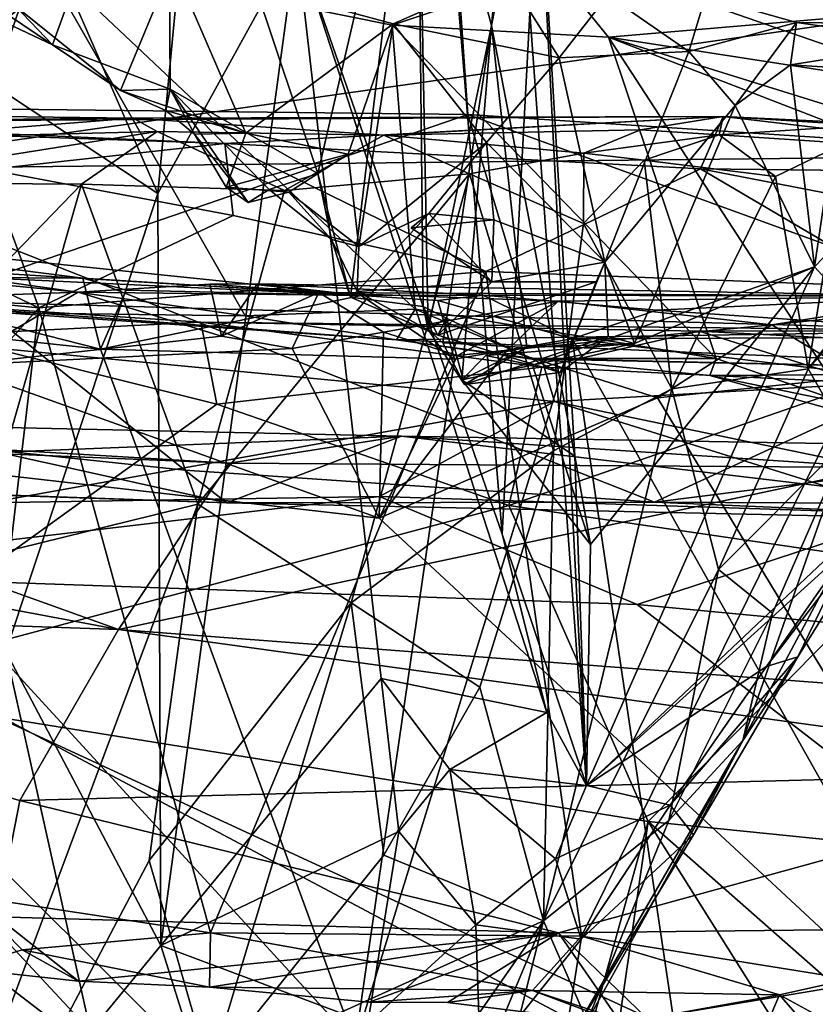
# Model space of a CAD drawing. Units: metres. Extents: x 25.1 to 31.11, y -0.31 to 2.85.
# Drawn here: x 27.48 to 27.71, y 2.41 to 2.7 of the extents above; entities that cross this region are included whole.
import ezdxf

# ---------------------------------------------------------------- set-up
doc = ezdxf.new("R2010")
doc.units = ezdxf.units.M

msp = doc.modelspace()

# ---------------------------------------------------------------- linework, layer by layer
at = {"layer": '1'}
for points in [[(27.46262, 2.68897, 0.71694), (27.44562, 2.81784, 0.72757), (27.51763, 2.65274, 0.76688)], [(27.44562, 2.81784, 0.72757), (27.53002, 2.78321, 0.79976), (27.51763, 2.65274, 0.76688)], [(27.40157, 2.75422, 1.46193), (27.4861, 2.69719, 1.42142), (27.52071, 2.79249, 1.349)], [(27.4861, 2.69719, 1.42142), (27.52134, 2.68395, 1.39179), (27.52071, 2.79249, 1.349)], [(27.52071, 2.79249, 1.349), (27.52134, 2.68395, 1.39179), (27.56553, 2.65872, 1.33989)], [(27.52071, 2.79249, 1.349), (27.56553, 2.65872, 1.33989), (27.59517, 2.78675, 1.22241)], [(27.59517, 2.78675, 1.22241), (27.61742, 2.703, 1.20907), (27.62581, 2.79136, 1.10943)], [(27.62581, 2.79136, 1.10943), (27.61742, 2.703, 1.20907), (27.63072, 2.77077, 1.09262)], [(27.59517, 2.78675, 1.22241), (27.56553, 2.65872, 1.33989), (27.57528, 2.62168, 1.3409)], [(27.59517, 2.78675, 1.22241), (27.57528, 2.62168, 1.3409), (27.59696, 2.61889, 1.31864)], [(27.59517, 2.78675, 1.22241), (27.59696, 2.61889, 1.31864), (27.59847, 2.61203, 1.29684)], [(27.59847, 2.61203, 1.29684), (27.61742, 2.703, 1.20907), (27.59517, 2.78675, 1.22241)], [(27.51763, 2.65274, 0.76688), (27.53002, 2.78321, 0.79976), (27.55911, 2.72812, 0.832)], [(27.63072, 2.77077, 1.09262), (27.61742, 2.703, 1.20907), (27.6424, 2.57407, 1.11899)], [(27.62886, 2.7068, 1.00692), (27.63072, 2.77077, 1.09262), (27.64584, 2.47561, 1.0131)], [(27.63072, 2.77077, 1.09262), (27.6424, 2.57407, 1.11899), (27.64584, 2.47561, 1.0131)], [(27.40157, 2.75422, 1.46193), (27.45572, 2.71167, 1.44645), (27.4861, 2.69719, 1.42142)], [(27.35738, 2.73145, -0.78827), (27.41363, 2.65995, -0.69014), (27.51731, 2.73973, -0.81239)], [(27.51731, 2.73973, -0.81239), (27.41363, 2.65995, -0.69014), (27.82422, 2.71836, -0.78453)], [(27.30203, 2.67996, -1.40366), (27.22851, 2.7322, -1.30558), (27.60629, 2.73569, -1.29653)], [(27.61031, 2.67639, -1.40942), (27.30203, 2.67996, -1.40366), (27.60629, 2.73569, -1.29653)], [(27.61031, 2.67639, -1.40942), (27.60629, 2.73569, -1.29653), (27.81645, 2.66284, -1.42414)], [(27.81645, 2.66284, -1.42414), (27.60629, 2.73569, -1.29653), (27.99955, 2.66859, -1.41277)], [(27.99955, 2.66859, -1.41277), (27.60629, 2.73569, -1.29653), (28.0317, 2.72265, -1.30969)], [(27.43351, 2.73245, 1.82406), (27.44918, 2.62946, 1.85783), (27.48189, 2.72454, 1.81165)], [(27.55911, 2.72812, 0.832), (27.60561, 2.73313, 0.93289), (27.62065, 2.55082, 0.94322)], [(27.60561, 2.73313, 0.93289), (27.62886, 2.7068, 1.00692), (27.62065, 2.55082, 0.94322)], [(27.51854, 2.42768, 0.75451), (27.51763, 2.65274, 0.76688), (27.55911, 2.72812, 0.832)], [(27.51854, 2.42768, 0.75451), (27.55911, 2.72812, 0.832), (27.58444, 2.50758, 0.85589)], [(27.58444, 2.50758, 0.85589), (27.55911, 2.72812, 0.832), (27.63395, 2.49742, 0.9603)], [(27.63395, 2.49742, 0.9603), (27.55911, 2.72812, 0.832), (27.62065, 2.55082, 0.94322)], [(27.48189, 2.72454, 1.81165), (27.44918, 2.62946, 1.85783), (27.54375, 2.61611, 1.83693)], [(27.48189, 2.72454, 1.81165), (27.54375, 2.61611, 1.83693), (27.5946, 2.61811, 1.81382)], [(27.48189, 2.72454, 1.81165), (27.5946, 2.61811, 1.81382), (27.58775, 2.70304, 1.78184)], [(27.48189, 2.72454, 1.81165), (27.58775, 2.70304, 1.78184), (27.63642, 2.7193, 1.73968)], [(27.47506, 2.70878, 1.44502), (27.52208, 2.72129, 1.45875), (27.50651, 2.68351, 1.41751)], [(27.50651, 2.68351, 1.41751), (27.52208, 2.72129, 1.45875), (27.54396, 2.67074, 1.40251)], [(27.54396, 2.67074, 1.40251), (27.52208, 2.72129, 1.45875), (27.58799, 2.70347, 1.41178)], [(27.58799, 2.70347, 1.41178), (27.52208, 2.72129, 1.45875), (27.62195, 2.71842, 1.41774)], [(27.62195, 2.71842, 1.41774), (27.69055, 2.72118, 1.67581), (27.86015, 2.7019, 1.32951)], [(27.86015, 2.7019, 1.32951), (27.69055, 2.72118, 1.67581), (27.82304, 2.70705, 1.61073)], [(27.82422, 2.71836, -0.78453), (27.41363, 2.65995, -0.69014), (27.89402, 2.66532, -0.70997)], [(27.63642, 2.7193, 1.73968), (27.58775, 2.70304, 1.78184), (27.6524, 2.69946, 1.75387)], [(27.58799, 2.70347, 1.41178), (27.62195, 2.71842, 1.41774), (27.63763, 2.69332, 1.37023)], [(27.63763, 2.69332, 1.37023), (27.62195, 2.71842, 1.41774), (27.65223, 2.7121, 1.37951)], [(27.65223, 2.7121, 1.37951), (27.62195, 2.71842, 1.41774), (27.86015, 2.7019, 1.32951)], [(27.63642, 2.7193, 1.73968), (27.6524, 2.69946, 1.75387), (27.73413, 2.70645, 1.70007)], [(27.45572, 2.71167, 1.44645), (27.47506, 2.70878, 1.44502), (27.4861, 2.69719, 1.42142)], [(27.63763, 2.69332, 1.37023), (27.65223, 2.7121, 1.37951), (27.67648, 2.69524, 1.33309)], [(27.67648, 2.69524, 1.33309), (27.65223, 2.7121, 1.37951), (27.6814, 2.71167, 1.36287)], [(27.65223, 2.7121, 1.37951), (27.86015, 2.7019, 1.32951), (27.6814, 2.71167, 1.36287)], [(27.67648, 2.69524, 1.33309), (27.6814, 2.71167, 1.36287), (27.70861, 2.70392, 1.30706)], [(27.70861, 2.70392, 1.30706), (27.6814, 2.71167, 1.36287), (27.86015, 2.7019, 1.32951)], [(27.4861, 2.69719, 1.42142), (27.47506, 2.70878, 1.44502), (27.50651, 2.68351, 1.41751)], [(27.62065, 2.55082, 0.94322), (27.62886, 2.7068, 1.00692), (27.64584, 2.47561, 1.0131)], [(27.73413, 2.70645, 1.70007), (27.6524, 2.69946, 1.75387), (27.78332, 2.67921, 1.69112)], [(27.57454, 2.6645, 1.38687), (27.54396, 2.67074, 1.40251), (27.58799, 2.70347, 1.41178)], [(27.57454, 2.6645, 1.38687), (27.58799, 2.70347, 1.41178), (27.57773, 2.6368, 1.36812)], [(27.57773, 2.6368, 1.36812), (27.58799, 2.70347, 1.41178), (27.61596, 2.66793, 1.37022)], [(27.58775, 2.70304, 1.78184), (27.5946, 2.61811, 1.81382), (27.68459, 2.60331, 1.78396)], [(27.58775, 2.70304, 1.78184), (27.68459, 2.60331, 1.78396), (27.6524, 2.69946, 1.75387)], [(27.61596, 2.66793, 1.37022), (27.58799, 2.70347, 1.41178), (27.63763, 2.69332, 1.37023)], [(27.61742, 2.703, 1.20907), (27.59847, 2.61203, 1.29684), (27.60288, 2.60801, 1.28879)], [(27.61742, 2.703, 1.20907), (27.60288, 2.60801, 1.28879), (27.62799, 2.60662, 1.29513)], [(27.61742, 2.703, 1.20907), (27.62799, 2.60662, 1.29513), (27.60855, 2.59692, 1.27297)], [(27.61742, 2.703, 1.20907), (27.60855, 2.59692, 1.27297), (27.6424, 2.57407, 1.11899)], [(27.69026, 2.67904, 1.3038), (27.67648, 2.69524, 1.33309), (27.70861, 2.70392, 1.30706)], [(27.69026, 2.67904, 1.3038), (27.70861, 2.70392, 1.30706), (27.70687, 2.69118, 1.28522)], [(27.70687, 2.69118, 1.28522), (27.70861, 2.70392, 1.30706), (27.74997, 2.69799, 1.22221)], [(27.74997, 2.69799, 1.22221), (27.70861, 2.70392, 1.30706), (27.86015, 2.7019, 1.32951)], [(27.6524, 2.69946, 1.75387), (27.68459, 2.60331, 1.78396), (27.72382, 2.58974, 1.76357)], [(27.6524, 2.69946, 1.75387), (27.72382, 2.58974, 1.76357), (27.8033, 2.64116, 1.69795)], [(27.6524, 2.69946, 1.75387), (27.8033, 2.64116, 1.69795), (27.77324, 2.6619, 1.70795)], [(27.78332, 2.67921, 1.69112), (27.6524, 2.69946, 1.75387), (27.77324, 2.6619, 1.70795)], [(27.4861, 2.69719, 1.42142), (27.50651, 2.68351, 1.41751), (27.52134, 2.68395, 1.39179)], [(27.74997, 2.69799, 1.22221), (27.72283, 2.69016, 1.25154), (27.70687, 2.69118, 1.28522)], [(27.61596, 2.66793, 1.37022), (27.63763, 2.69332, 1.37023), (27.65131, 2.63214, 1.32214)], [(27.65131, 2.63214, 1.32214), (27.63763, 2.69332, 1.37023), (27.67648, 2.69524, 1.33309)], [(27.65131, 2.63214, 1.32214), (27.67648, 2.69524, 1.33309), (27.69026, 2.67904, 1.3038)], [(27.714, 2.63077, 1.25962), (27.69026, 2.67904, 1.3038), (27.70687, 2.69118, 1.28522)], [(27.714, 2.63077, 1.25962), (27.70687, 2.69118, 1.28522), (27.72283, 2.69016, 1.25154)], [(27.714, 2.63077, 1.25962), (27.72283, 2.69016, 1.25154), (27.74791, 2.66597, 1.18081)], [(27.47217, 2.51564, 0.71668), (27.46262, 2.68897, 0.71694), (27.51763, 2.65274, 0.76688)], [(27.52134, 2.68395, 1.39179), (27.50651, 2.68351, 1.41751), (27.52005, 2.67753, 1.40827)], [(27.52005, 2.67753, 1.40827), (27.50651, 2.68351, 1.41751), (27.54396, 2.67074, 1.40251)], [(27.52134, 2.68395, 1.39179), (27.52005, 2.67753, 1.40827), (27.52858, 2.67041, 1.39324)], [(27.52134, 2.68395, 1.39179), (27.52858, 2.67041, 1.39324), (27.5447, 2.64997, 1.37862)], [(27.52134, 2.68395, 1.39179), (27.5447, 2.64997, 1.37862), (27.55091, 2.65389, 1.36862)], [(27.52134, 2.68395, 1.39179), (27.55091, 2.65389, 1.36862), (27.56553, 2.65872, 1.33989)], [(27.42028, 2.61108, -1.49638), (27.30203, 2.67996, -1.40366), (27.61031, 2.67639, -1.40942)], [(27.66019, 2.60778, 1.30386), (27.65131, 2.63214, 1.32214), (27.69026, 2.67904, 1.3038)], [(27.714, 2.63077, 1.25962), (27.66019, 2.60778, 1.30386), (27.69026, 2.67904, 1.3038)], [(27.38239, 2.6768, 0.37871), (27.51028, 2.67522, 0.42374), (27.38987, 2.67411, 0.11473)], [(27.51028, 2.67522, 0.42374), (27.38239, 2.6768, 0.37871), (27.43178, 2.66904, 0.40606)], [(27.5377, 2.66766, 0.12737), (27.38987, 2.67411, 0.11473), (27.6867, 2.67571, 0.25824)], [(27.51028, 2.67522, 0.42374), (27.6867, 2.67571, 0.25824), (27.38987, 2.67411, 0.11473)], [(27.63625, 2.59051, -1.51371), (27.42028, 2.61108, -1.49638), (27.61031, 2.67639, -1.40942)], [(27.51028, 2.67522, 0.42374), (27.43178, 2.66904, 0.40606), (27.51742, 2.67126, 0.43552)], [(27.6867, 2.67571, 0.25824), (27.51028, 2.67522, 0.42374), (27.5852, 2.67016, 0.47783)], [(27.51028, 2.67522, 0.42374), (27.51742, 2.67126, 0.43552), (27.5852, 2.67016, 0.47783)], [(27.52858, 2.67041, 1.39324), (27.52005, 2.67753, 1.40827), (27.54396, 2.67074, 1.40251)], [(27.5377, 2.66766, 0.12737), (27.6867, 2.67571, 0.25824), (27.67991, 2.66007, 0.1696)], [(27.5852, 2.67016, 0.47783), (27.66204, 2.67177, 0.51584), (27.6867, 2.67571, 0.25824)], [(27.63625, 2.59051, -1.51371), (27.61031, 2.67639, -1.40942), (27.81817, 2.60085, -1.50086)], [(27.81817, 2.60085, -1.50086), (27.61031, 2.67639, -1.40942), (27.81645, 2.66284, -1.42414)], [(27.66204, 2.67177, 0.51584), (27.68552, 2.67024, 0.55606), (27.6867, 2.67571, 0.25824)], [(27.67991, 2.66007, 0.1696), (27.6867, 2.67571, 0.25824), (27.83309, 2.65835, 0.27131)], [(27.6867, 2.67571, 0.25824), (27.68552, 2.67024, 0.55606), (27.73412, 2.67343, 0.60978)], [(27.6867, 2.67571, 0.25824), (27.73412, 2.67343, 0.60978), (27.91176, 2.66151, 0.34618)], [(27.83309, 2.65835, 0.27131), (27.6867, 2.67571, 0.25824), (27.91176, 2.66151, 0.34618)], [(27.44442, 2.67086, 0.10683), (27.38987, 2.67411, 0.11473), (27.5377, 2.66766, 0.12737)], [(27.72305, 2.66777, 0.62533), (27.73412, 2.67343, 0.60978), (27.68552, 2.67024, 0.55606)], [(27.43178, 2.66904, 0.40606), (27.42147, 2.65604, 0.41086), (27.51742, 2.67126, 0.43552)], [(27.51742, 2.67126, 0.43552), (27.42147, 2.65604, 0.41086), (27.49479, 2.65547, 0.43685)], [(27.46693, 2.6599, 0.09529), (27.44442, 2.67086, 0.10683), (27.5377, 2.66766, 0.12737)], [(27.51742, 2.67126, 0.43552), (27.49479, 2.65547, 0.43685), (27.55555, 2.65361, 0.47223)], [(27.51742, 2.67126, 0.43552), (27.55555, 2.65361, 0.47223), (27.5852, 2.67016, 0.47783)], [(27.53804, 2.65458, 1.39435), (27.52858, 2.67041, 1.39324), (27.54396, 2.67074, 1.40251)], [(27.5447, 2.64997, 1.37862), (27.52858, 2.67041, 1.39324), (27.53804, 2.65458, 1.39435)], [(27.53804, 2.65458, 1.39435), (27.54396, 2.67074, 1.40251), (27.57454, 2.6645, 1.38687)], [(27.5852, 2.67016, 0.47783), (27.55555, 2.65361, 0.47223), (27.61089, 2.65863, 0.51008)], [(27.5852, 2.67016, 0.47783), (27.64508, 2.66477, 0.53088), (27.66204, 2.67177, 0.51584)], [(27.5852, 2.67016, 0.47783), (27.61089, 2.65863, 0.51008), (27.64508, 2.66477, 0.53088)], [(27.64508, 2.66477, 0.53088), (27.68552, 2.67024, 0.55606), (27.66204, 2.67177, 0.51584)], [(27.64508, 2.66477, 0.53088), (27.66308, 2.66271, 0.55142), (27.68552, 2.67024, 0.55606)], [(27.66308, 2.66271, 0.55142), (27.70241, 2.65775, 0.61064), (27.68552, 2.67024, 0.55606)], [(27.68552, 2.67024, 0.55606), (27.70241, 2.65775, 0.61064), (27.72305, 2.66777, 0.62533)], [(27.54014, 2.6461, 0.10678), (27.46693, 2.6599, 0.09529), (27.5377, 2.66766, 0.12737)], [(27.54014, 2.6461, 0.10678), (27.5377, 2.66766, 0.12737), (27.61578, 2.62938, 0.12627)], [(27.61578, 2.62938, 0.12627), (27.5377, 2.66766, 0.12737), (27.67991, 2.66007, 0.1696)], [(27.57773, 2.6368, 1.36812), (27.61596, 2.66793, 1.37022), (27.59873, 2.64676, 1.36282)], [(27.61811, 2.64478, 1.35692), (27.59873, 2.64676, 1.36282), (27.61596, 2.66793, 1.37022)], [(27.61811, 2.64478, 1.35692), (27.61596, 2.66793, 1.37022), (27.65131, 2.63214, 1.32214)], [(27.70241, 2.65775, 0.61064), (27.71213, 2.60027, 0.66341), (27.72305, 2.66777, 0.62533)], [(27.72305, 2.66777, 0.62533), (27.71213, 2.60027, 0.66341), (27.76574, 2.6685, 0.72778)], [(27.71213, 2.60027, 0.66341), (27.7481, 2.64148, 0.74186), (27.76574, 2.6685, 0.72778)], [(27.41363, 2.65995, -0.69014), (27.66619, 2.56033, -0.60554), (27.89402, 2.66532, -0.70997)], [(27.55677, 2.65308, 1.37211), (27.53804, 2.65458, 1.39435), (27.57454, 2.6645, 1.38687)], [(27.55677, 2.65308, 1.37211), (27.57454, 2.6645, 1.38687), (27.57773, 2.6368, 1.36812)], [(27.61089, 2.65863, 0.51008), (27.64498, 2.64374, 0.54781), (27.64508, 2.66477, 0.53088)], [(27.64508, 2.66477, 0.53088), (27.64498, 2.64374, 0.54781), (27.66308, 2.66271, 0.55142)], [(27.66619, 2.56033, -0.60554), (27.74689, 2.5705, -0.62086), (27.89402, 2.66532, -0.70997)], [(27.714, 2.63077, 1.25962), (27.74791, 2.66597, 1.18081), (27.75858, 2.58215, 1.08341)], [(27.66308, 2.66271, 0.55142), (27.64498, 2.64374, 0.54781), (27.67137, 2.5943, 0.60651)], [(27.66308, 2.66271, 0.55142), (27.67137, 2.5943, 0.60651), (27.70241, 2.65775, 0.61064)], [(27.41363, 2.65995, -0.69014), (27.46533, 2.57631, -0.61849), (27.52574, 2.56996, -0.61422)], [(27.41363, 2.65995, -0.69014), (27.52574, 2.56996, -0.61422), (27.66619, 2.56033, -0.60554)], [(27.42166, 2.64738, 0.07497), (27.46693, 2.6599, 0.09529), (27.48201, 2.61845, 0.07896)], [(27.48201, 2.61845, 0.07896), (27.46693, 2.6599, 0.09529), (27.54014, 2.6461, 0.10678)], [(27.55555, 2.65361, 0.47223), (27.52958, 2.55977, 0.47988), (27.61089, 2.65863, 0.51008)], [(27.61089, 2.65863, 0.51008), (27.52958, 2.55977, 0.47988), (27.57545, 2.53027, 0.5183)], [(27.56956, 2.63894, 1.35387), (27.56553, 2.65872, 1.33989), (27.55091, 2.65389, 1.36862)], [(27.56553, 2.65872, 1.33989), (27.56956, 2.63894, 1.35387), (27.57528, 2.62168, 1.3409)], [(27.57545, 2.53027, 0.5183), (27.63598, 2.57573, 0.56192), (27.61089, 2.65863, 0.51008)], [(27.61089, 2.65863, 0.51008), (27.63598, 2.57573, 0.56192), (27.64498, 2.64374, 0.54781)], [(27.61578, 2.62938, 0.12627), (27.67991, 2.66007, 0.1696), (27.74007, 2.62468, 0.18581)], [(27.70241, 2.65775, 0.61064), (27.67137, 2.5943, 0.60651), (27.71213, 2.60027, 0.66341)], [(27.74007, 2.62468, 0.18581), (27.67991, 2.66007, 0.1696), (27.81548, 2.63387, 0.2327)], [(27.67991, 2.66007, 0.1696), (27.83309, 2.65835, 0.27131), (27.81548, 2.63387, 0.2327)], [(27.42147, 2.65604, 0.41086), (27.3796, 2.53634, 0.42171), (27.49479, 2.65547, 0.43685)], [(27.3796, 2.53634, 0.42171), (27.4627, 2.5433, 0.45018), (27.49479, 2.65547, 0.43685)], [(27.49479, 2.65547, 0.43685), (27.4627, 2.5433, 0.45018), (27.52958, 2.55977, 0.47988)], [(27.49479, 2.65547, 0.43685), (27.52958, 2.55977, 0.47988), (27.55555, 2.65361, 0.47223)], [(27.5447, 2.64997, 1.37862), (27.53804, 2.65458, 1.39435), (27.55677, 2.65308, 1.37211)], [(27.51854, 2.42768, 0.75451), (27.47217, 2.51564, 0.71668), (27.51763, 2.65274, 0.76688)], [(27.55091, 2.65389, 1.36862), (27.5447, 2.64997, 1.37862), (27.55677, 2.65308, 1.37211)], [(27.55091, 2.65389, 1.36862), (27.55677, 2.65308, 1.37211), (27.56956, 2.63894, 1.35387)], [(27.56956, 2.63894, 1.35387), (27.55677, 2.65308, 1.37211), (27.57773, 2.6368, 1.36812)], [(27.37199, 2.62912, 0.05797), (27.42166, 2.64738, 0.07497), (27.48201, 2.61845, 0.07896)], [(27.48201, 2.61845, 0.07896), (27.54014, 2.6461, 0.10678), (27.61578, 2.62938, 0.12627)], [(27.57722, 2.62334, 1.35412), (27.57773, 2.6368, 1.36812), (27.59873, 2.64676, 1.36282)], [(27.57722, 2.62334, 1.35412), (27.59873, 2.64676, 1.36282), (27.61756, 2.62627, 1.34779)], [(27.59337, 2.64246, 1.34928), (27.59873, 2.64676, 1.36282), (27.61811, 2.64478, 1.35692)], [(27.59337, 2.64246, 1.34928), (27.61756, 2.62627, 1.34779), (27.59873, 2.64676, 1.36282)], [(27.35158, 2.6456, 2.77402), (27.40296, 2.63299, 3.04205), (27.57845, 2.62221, 2.84389)], [(27.4151, 2.62784, 2.75692), (27.35158, 2.6456, 2.77402), (27.4952, 2.62733, 2.80858)], [(27.35158, 2.6456, 2.77402), (27.57845, 2.62221, 2.84389), (27.4952, 2.62733, 2.80858)], [(27.61756, 2.62627, 1.34779), (27.59337, 2.64246, 1.34928), (27.61811, 2.64478, 1.35692)], [(27.61756, 2.62627, 1.34779), (27.61811, 2.64478, 1.35692), (27.65131, 2.63214, 1.32214)], [(27.64498, 2.64374, 0.54781), (27.63598, 2.57573, 0.56192), (27.67137, 2.5943, 0.60651)], [(27.7481, 2.64148, 0.74186), (27.71213, 2.60027, 0.66341), (27.72418, 2.57917, 0.76677)], [(27.56956, 2.63894, 1.35387), (27.57773, 2.6368, 1.36812), (27.57722, 2.62334, 1.35412)], [(27.57722, 2.62334, 1.35412), (27.57528, 2.62168, 1.3409), (27.56956, 2.63894, 1.35387)], [(27.57845, 2.62221, 2.84389), (27.40296, 2.63299, 3.04205), (27.4341, 2.62897, 3.07062)], [(27.61756, 2.62627, 1.34779), (27.65131, 2.63214, 1.32214), (27.64869, 2.62632, 1.34782)], [(27.6523, 2.60996, 1.31239), (27.638, 2.59915, 1.32923), (27.65131, 2.63214, 1.32214)], [(27.64869, 2.62632, 1.34782), (27.65131, 2.63214, 1.32214), (27.638, 2.59915, 1.32923)], [(27.6523, 2.60996, 1.31239), (27.65131, 2.63214, 1.32214), (27.66019, 2.60778, 1.30386)], [(27.3344, 2.45312, 0.01111), (27.37199, 2.62912, 0.05797), (27.48201, 2.61845, 0.07896)], [(27.4341, 2.62897, 3.07062), (27.39493, 2.61962, 3.06224), (27.49378, 2.62317, 3.10085)], [(27.57845, 2.62221, 2.84389), (27.4341, 2.62897, 3.07062), (27.49378, 2.62317, 3.10085)], [(27.44918, 2.62946, 1.85783), (27.47233, 2.61704, 1.86331), (27.54375, 2.61611, 1.83693)], [(27.53336, 2.43147, 0.06059), (27.48201, 2.61845, 0.07896), (27.61578, 2.62938, 0.12627)], [(27.53336, 2.43147, 0.06059), (27.61578, 2.62938, 0.12627), (27.64432, 2.43049, 0.10475)], [(27.64432, 2.43049, 0.10475), (27.61578, 2.62938, 0.12627), (27.74007, 2.62468, 0.18581)], [(27.714, 2.63077, 1.25962), (27.62973, 2.60133, 1.28173), (27.66019, 2.60778, 1.30386)], [(27.714, 2.63077, 1.25962), (27.64704, 2.54765, 1.13889), (27.62973, 2.60133, 1.28173)], [(27.75858, 2.58215, 1.08341), (27.64584, 2.47561, 1.0131), (27.714, 2.63077, 1.25962)], [(27.64584, 2.47561, 1.0131), (27.64704, 2.54765, 1.13889), (27.714, 2.63077, 1.25962)], [(27.37393, 2.61959, 2.73048), (27.4151, 2.62784, 2.75692), (27.50047, 2.60615, 2.79174)], [(27.50047, 2.60615, 2.79174), (27.4151, 2.62784, 2.75692), (27.4952, 2.62733, 2.80858)], [(27.57845, 2.62221, 2.84389), (27.49378, 2.62317, 3.10085), (27.53324, 2.62553, 3.10764)], [(27.53324, 2.62553, 3.10764), (27.49378, 2.62317, 3.10085), (27.53665, 2.61, 3.12929)], [(27.50047, 2.60615, 2.79174), (27.4952, 2.62733, 2.80858), (27.50821, 2.62379, 2.80813)], [(27.4952, 2.62733, 2.80858), (27.57845, 2.62221, 2.84389), (27.50821, 2.62379, 2.80813)], [(27.57845, 2.62221, 2.84389), (27.53324, 2.62553, 3.10764), (27.54743, 2.62565, 3.10904)], [(27.53324, 2.62553, 3.10764), (27.53665, 2.61, 3.12929), (27.54743, 2.62565, 3.10904)], [(27.54743, 2.62565, 3.10904), (27.53665, 2.61, 3.12929), (27.56583, 2.62306, 3.12613)], [(27.61485, 2.62232, 2.87565), (27.57845, 2.62221, 2.84389), (27.54743, 2.62565, 3.10904)], [(27.54743, 2.62565, 3.10904), (27.56583, 2.62306, 3.12613), (27.75529, 2.62195, 3.09119)], [(27.61485, 2.62232, 2.87565), (27.54743, 2.62565, 3.10904), (27.75529, 2.62195, 3.09119)], [(27.60141, 2.61034, 1.3244), (27.57722, 2.62334, 1.35412), (27.61756, 2.62627, 1.34779)], [(27.60141, 2.61034, 1.3244), (27.61756, 2.62627, 1.34779), (27.64869, 2.62632, 1.34782)], [(27.60141, 2.61034, 1.3244), (27.64869, 2.62632, 1.34782), (27.638, 2.59915, 1.32923)], [(27.49378, 2.62317, 3.10085), (27.39493, 2.61962, 3.06224), (27.45645, 2.60124, 3.09681)], [(27.49378, 2.62317, 3.10085), (27.45645, 2.60124, 3.09681), (27.53665, 2.61, 3.12929)], [(27.50047, 2.60615, 2.79174), (27.50821, 2.62379, 2.80813), (27.57845, 2.62221, 2.84389)], [(27.50047, 2.60615, 2.79174), (27.57845, 2.62221, 2.84389), (27.60638, 2.60318, 2.8437)], [(27.53665, 2.61, 3.12929), (27.55783, 2.60636, 3.14028), (27.56583, 2.62306, 3.12613)], [(27.56583, 2.62306, 3.12613), (27.55783, 2.60636, 3.14028), (27.58512, 2.61126, 3.14938)], [(27.56583, 2.62306, 3.12613), (27.58512, 2.61126, 3.14938), (27.63732, 2.62052, 3.1547)], [(27.75529, 2.62195, 3.09119), (27.56583, 2.62306, 3.12613), (27.63732, 2.62052, 3.1547)], [(27.57528, 2.62168, 1.3409), (27.57722, 2.62334, 1.35412), (27.60141, 2.61034, 1.3244)], [(27.57845, 2.62221, 2.84389), (27.61485, 2.62232, 2.87565), (27.6014, 2.62071, 2.85576)], [(27.57845, 2.62221, 2.84389), (27.6014, 2.62071, 2.85576), (27.60638, 2.60318, 2.8437)], [(27.6014, 2.62071, 2.85576), (27.61485, 2.62232, 2.87565), (27.64151, 2.60922, 2.86226)], [(27.64151, 2.60922, 2.86226), (27.61485, 2.62232, 2.87565), (27.66685, 2.61779, 2.88649)], [(27.61485, 2.62232, 2.87565), (27.75529, 2.62195, 3.09119), (27.66685, 2.61779, 2.88649)], [(27.64432, 2.43049, 0.10475), (27.74007, 2.62468, 0.18581), (27.72457, 2.41765, 0.14313)], [(27.37225, 2.32772, 2.67462), (27.37393, 2.61959, 2.73048), (27.57664, 2.39846, 2.78718)], [(27.57664, 2.39846, 2.78718), (27.37393, 2.61959, 2.73048), (27.50047, 2.60615, 2.79174)], [(27.42165, 2.62139, 1.92027), (27.45274, 2.6103, 1.97932), (27.53046, 2.61422, 2.02346)], [(27.47233, 2.61704, 1.86331), (27.42165, 2.62139, 1.92027), (27.58906, 2.60887, 1.83754)], [(27.42165, 2.62139, 1.92027), (27.53046, 2.61422, 2.02346), (27.76814, 2.61158, 2.00123)], [(27.58906, 2.60887, 1.83754), (27.42165, 2.62139, 1.92027), (27.76814, 2.61158, 2.00123)], [(27.59696, 2.61889, 1.31864), (27.57528, 2.62168, 1.3409), (27.60141, 2.61034, 1.3244)], [(27.58512, 2.61126, 3.14938), (27.60728, 2.60428, 3.16175), (27.63732, 2.62052, 3.1547)], [(27.60638, 2.60318, 2.8437), (27.6014, 2.62071, 2.85576), (27.64151, 2.60922, 2.86226)], [(27.63732, 2.62052, 3.1547), (27.60728, 2.60428, 3.16175), (27.62207, 2.60579, 3.16775)], [(27.63732, 2.62052, 3.1547), (27.62207, 2.60579, 3.16775), (27.70129, 2.61336, 3.19587)], [(27.63732, 2.62052, 3.1547), (27.70129, 2.61336, 3.19587), (27.75529, 2.62195, 3.09119)], [(27.78244, 2.60983, 2.93704), (27.66685, 2.61779, 2.88649), (27.75529, 2.62195, 3.09119)], [(27.75529, 2.62195, 3.09119), (27.70129, 2.61336, 3.19587), (27.7333, 2.61683, 3.19946)], [(27.3344, 2.45312, 0.01111), (27.48201, 2.61845, 0.07896), (27.46125, 2.44245, 0.03897)], [(27.53336, 2.43147, 0.06059), (27.46125, 2.44245, 0.03897), (27.48201, 2.61845, 0.07896)], [(27.54375, 2.61611, 1.83693), (27.47233, 2.61704, 1.86331), (27.58906, 2.60887, 1.83754)], [(27.54375, 2.61611, 1.83693), (27.58906, 2.60887, 1.83754), (27.5946, 2.61811, 1.81382)], [(27.5946, 2.61811, 1.81382), (27.58906, 2.60887, 1.83754), (27.62973, 2.60331, 1.8072)], [(27.5946, 2.61811, 1.81382), (27.62973, 2.60331, 1.8072), (27.68459, 2.60331, 1.78396)], [(27.59847, 2.61203, 1.29684), (27.59696, 2.61889, 1.31864), (27.60394, 2.61538, 1.30729)], [(27.59696, 2.61889, 1.31864), (27.60141, 2.61034, 1.3244), (27.60394, 2.61538, 1.30729)], [(27.64151, 2.60922, 2.86226), (27.66685, 2.61779, 2.88649), (27.78244, 2.60983, 2.93704)], [(27.70129, 2.61336, 3.19587), (27.72724, 2.59785, 3.21716), (27.7333, 2.61683, 3.19946)], [(27.53046, 2.61422, 2.02346), (27.45274, 2.6103, 1.97932), (27.53529, 2.58971, 2.0553)], [(27.53046, 2.61422, 2.02346), (27.53529, 2.58971, 2.0553), (27.6325, 2.60073, 2.11645)], [(27.53046, 2.61422, 2.02346), (27.67955, 2.6115, 2.11698), (27.76814, 2.61158, 2.00123)], [(27.53046, 2.61422, 2.02346), (27.6325, 2.60073, 2.11645), (27.67955, 2.6115, 2.11698)], [(27.60931, 2.5956, 1.29892), (27.59847, 2.61203, 1.29684), (27.60394, 2.61538, 1.30729)], [(27.60394, 2.61538, 1.30729), (27.60141, 2.61034, 1.3244), (27.638, 2.59915, 1.32923)], [(27.60931, 2.5956, 1.29892), (27.60394, 2.61538, 1.30729), (27.638, 2.59915, 1.32923)], [(27.62207, 2.60579, 3.16775), (27.66712, 2.59157, 3.19201), (27.70129, 2.61336, 3.19587)], [(27.72724, 2.59785, 3.21716), (27.70129, 2.61336, 3.19587), (27.66712, 2.59157, 3.19201)], [(27.46697, 2.56011, -1.53831), (27.42028, 2.61108, -1.49638), (27.63625, 2.59051, -1.51371)], [(27.58512, 2.61126, 3.14938), (27.55783, 2.60636, 3.14028), (27.58384, 2.55553, 3.15668)], [(27.58512, 2.61126, 3.14938), (27.58384, 2.55553, 3.15668), (27.60728, 2.60428, 3.16175)], [(27.58906, 2.60887, 1.83754), (27.76814, 2.61158, 2.00123), (27.81812, 2.59916, 1.85328)], [(27.60288, 2.60801, 1.28879), (27.59847, 2.61203, 1.29684), (27.60931, 2.5956, 1.29892)], [(27.6325, 2.60073, 2.11645), (27.72858, 2.59607, 2.18137), (27.67955, 2.6115, 2.11698)], [(27.76814, 2.61158, 2.00123), (27.67955, 2.6115, 2.11698), (27.76004, 2.60733, 2.18013)], [(27.67955, 2.6115, 2.11698), (27.72858, 2.59607, 2.18137), (27.76004, 2.60733, 2.18013)], [(27.45274, 2.6103, 1.97932), (27.41698, 2.50445, 1.99986), (27.53529, 2.58971, 2.0553)], [(27.53665, 2.61, 3.12929), (27.45645, 2.60124, 3.09681), (27.55783, 2.60636, 3.14028)], [(27.68652, 2.30724, 2.82402), (27.57664, 2.39846, 2.78718), (27.64151, 2.60922, 2.86226)], [(27.57664, 2.39846, 2.78718), (27.60638, 2.60318, 2.8437), (27.64151, 2.60922, 2.86226)], [(27.58906, 2.60887, 1.83754), (27.62891, 2.60326, 1.82293), (27.62973, 2.60331, 1.8072)], [(27.62891, 2.60326, 1.82293), (27.58906, 2.60887, 1.83754), (27.81812, 2.59916, 1.85328)], [(27.62799, 2.60662, 1.29513), (27.60288, 2.60801, 1.28879), (27.60931, 2.5956, 1.29892)], [(27.60931, 2.5956, 1.29892), (27.638, 2.59915, 1.32923), (27.6523, 2.60996, 1.31239)], [(27.6523, 2.60996, 1.31239), (27.62799, 2.60662, 1.29513), (27.60931, 2.5956, 1.29892)], [(27.62973, 2.60133, 1.28173), (27.61574, 2.60424, 1.28547), (27.66019, 2.60778, 1.30386)], [(27.61574, 2.60424, 1.28547), (27.62799, 2.60662, 1.29513), (27.66019, 2.60778, 1.30386)], [(27.66019, 2.60778, 1.30386), (27.62799, 2.60662, 1.29513), (27.6523, 2.60996, 1.31239)], [(27.7864, 2.59171, 2.92486), (27.64151, 2.60922, 2.86226), (27.78244, 2.60983, 2.93704)], [(27.68652, 2.30724, 2.82402), (27.64151, 2.60922, 2.86226), (27.81204, 2.30632, 2.88174)], [(27.64151, 2.60922, 2.86226), (27.7864, 2.59171, 2.92486), (27.81204, 2.30632, 2.88174)], [(27.45645, 2.60124, 3.09681), (27.58384, 2.55553, 3.15668), (27.55783, 2.60636, 3.14028)], [(27.57664, 2.39846, 2.78718), (27.50047, 2.60615, 2.79174), (27.60638, 2.60318, 2.8437)], [(27.60728, 2.60428, 3.16175), (27.58384, 2.55553, 3.15668), (27.62207, 2.60579, 3.16775)], [(27.62207, 2.60579, 3.16775), (27.58384, 2.55553, 3.15668), (27.66712, 2.59157, 3.19201)], [(27.60855, 2.59692, 1.27297), (27.62799, 2.60662, 1.29513), (27.61574, 2.60424, 1.28547)], [(27.62973, 2.60133, 1.28173), (27.60855, 2.59692, 1.27297), (27.61574, 2.60424, 1.28547)], [(27.62973, 2.60331, 1.8072), (27.62891, 2.60326, 1.82293), (27.81812, 2.59916, 1.85328)], [(27.68459, 2.60331, 1.78396), (27.62973, 2.60331, 1.8072), (27.68274, 2.59828, 1.80126)], [(27.68274, 2.59828, 1.80126), (27.62973, 2.60331, 1.8072), (27.81812, 2.59916, 1.85328)], [(27.72382, 2.58974, 1.76357), (27.68459, 2.60331, 1.78396), (27.68274, 2.59828, 1.80126)], [(27.45645, 2.60124, 3.09681), (27.26064, 2.59255, 3.00028), (27.58384, 2.55553, 3.15668)], [(27.53529, 2.58971, 2.0553), (27.62266, 2.55938, 2.13518), (27.6325, 2.60073, 2.11645)], [(27.64704, 2.54765, 1.13889), (27.60855, 2.59692, 1.27297), (27.62973, 2.60133, 1.28173)], [(27.6325, 2.60073, 2.11645), (27.62266, 2.55938, 2.13518), (27.72858, 2.59607, 2.18137)], [(27.63625, 2.59051, -1.51371), (27.81817, 2.60085, -1.50086), (27.80146, 2.55613, -1.53839)], [(27.71213, 2.60027, 0.66341), (27.67137, 2.5943, 0.60651), (27.68528, 2.5402, 0.68322)], [(27.68274, 2.59828, 1.80126), (27.81812, 2.59916, 1.85328), (27.72324, 2.58694, 1.77665)], [(27.68528, 2.5402, 0.68322), (27.72418, 2.57917, 0.76677), (27.71213, 2.60027, 0.66341)], [(27.60855, 2.59692, 1.27297), (27.64704, 2.54765, 1.13889), (27.6424, 2.57407, 1.11899)], [(27.62266, 2.55938, 2.13518), (27.74069, 2.54212, 2.21341), (27.72858, 2.59607, 2.18137)], [(27.66712, 2.59157, 3.19201), (27.82437, 2.33205, 3.26921), (27.72724, 2.59785, 3.21716)], [(27.72382, 2.58974, 1.76357), (27.68274, 2.59828, 1.80126), (27.72324, 2.58694, 1.77665)], [(27.633, 2.43506, 0.65462), (27.68528, 2.5402, 0.68322), (27.67137, 2.5943, 0.60651)], [(27.67137, 2.5943, 0.60651), (27.63598, 2.57573, 0.56192), (27.633, 2.43506, 0.65462)], [(27.26064, 2.59255, 3.00028), (27.40619, 1.91564, 3.08893), (27.84927, 1.66231, 3.29497)], [(27.82437, 2.33205, 3.26921), (27.26064, 2.59255, 3.00028), (27.84927, 1.66231, 3.29497)], [(27.58384, 2.55553, 3.15668), (27.26064, 2.59255, 3.00028), (27.82437, 2.33205, 3.26921)], [(27.53529, 2.58971, 2.0553), (27.41698, 2.50445, 1.99986), (27.62266, 2.55938, 2.13518)], [(27.46697, 2.56011, -1.53831), (27.63625, 2.59051, -1.51371), (27.58398, 2.56207, -1.53606)], [(27.66712, 2.59157, 3.19201), (27.58384, 2.55553, 3.15668), (27.82437, 2.33205, 3.26921)], [(27.58398, 2.56207, -1.53606), (27.63625, 2.59051, -1.51371), (27.74376, 2.55685, -1.53786)], [(27.74376, 2.55685, -1.53786), (27.63625, 2.59051, -1.51371), (27.80146, 2.55613, -1.53839)], [(27.29475, 2.58658, -0.34262), (27.34473, 2.58006, -0.31402), (27.53896, 2.57197, -0.30127)], [(27.29701, 2.5683, -0.52101), (27.29475, 2.58658, -0.34262), (27.59053, 2.58005, -0.35921)], [(27.29475, 2.58658, -0.34262), (27.53896, 2.57197, -0.30127), (27.59053, 2.58005, -0.35921)], [(27.64584, 2.47561, 1.0131), (27.75858, 2.58215, 1.08341), (27.72477, 2.54718, 1.01068)], [(27.34473, 2.58006, -0.31402), (27.24268, 2.57167, -0.29119), (27.50588, 2.52229, -0.22627)], [(27.53825, 2.56019, -0.5964), (27.29701, 2.5683, -0.52101), (27.59053, 2.58005, -0.35921)], [(27.34473, 2.58006, -0.31402), (27.50588, 2.52229, -0.22627), (27.53896, 2.57197, -0.30127)], [(27.53825, 2.56019, -0.5964), (27.59053, 2.58005, -0.35921), (27.80789, 2.5543, -0.57956)], [(27.59053, 2.58005, -0.35921), (27.53896, 2.57197, -0.30127), (27.73368, 2.57072, -0.30794)], [(27.59053, 2.58005, -0.35921), (27.73368, 2.57072, -0.30794), (27.83215, 2.57595, -0.3524)], [(27.80789, 2.5543, -0.57956), (27.59053, 2.58005, -0.35921), (27.83215, 2.57595, -0.3524)], [(27.68528, 2.5402, 0.68322), (27.70149, 2.52713, 0.76349), (27.72418, 2.57917, 0.76677)], [(27.69262, 2.48902, 0.81511), (27.73911, 2.57615, 0.88858), (27.72418, 2.57917, 0.76677)], [(27.69262, 2.48902, 0.81511), (27.72418, 2.57917, 0.76677), (27.70149, 2.52713, 0.76349)], [(27.46533, 2.57631, -0.61849), (27.43442, 2.56379, -0.60051), (27.53825, 2.56019, -0.5964)], [(27.46533, 2.57631, -0.61849), (27.53825, 2.56019, -0.5964), (27.52574, 2.56996, -0.61422)], [(27.63598, 2.57573, 0.56192), (27.57545, 2.53027, 0.5183), (27.61398, 2.505, 0.57165)], [(27.633, 2.43506, 0.65462), (27.63598, 2.57573, 0.56192), (27.61398, 2.505, 0.57165)], [(27.73911, 2.57615, 0.88858), (27.69262, 2.48902, 0.81511), (27.70903, 2.5141, 0.91355)], [(27.74069, 2.56489, 0.96264), (27.73911, 2.57615, 0.88858), (27.70903, 2.5141, 0.91355)], [(27.64584, 2.47561, 1.0131), (27.6424, 2.57407, 1.11899), (27.64704, 2.54765, 1.13889)], [(27.24268, 2.57167, -0.29119), (27.26808, 2.53057, -0.23577), (27.50588, 2.52229, -0.22627)], [(27.53896, 2.57197, -0.30127), (27.50588, 2.52229, -0.22627), (27.73368, 2.57072, -0.30794)], [(27.73368, 2.57072, -0.30794), (27.50588, 2.52229, -0.22627), (28.21803, 2.46822, -0.17886)], [(27.52574, 2.56996, -0.61422), (27.53825, 2.56019, -0.5964), (27.66619, 2.56033, -0.60554)], [(27.74689, 2.5705, -0.62086), (27.66619, 2.56033, -0.60554), (27.79372, 2.55978, -0.6071)], [(27.43442, 2.56379, -0.60051), (27.29701, 2.5683, -0.52101), (27.53825, 2.56019, -0.5964)], [(27.69972, 2.51116, 0.96733), (27.72477, 2.54718, 1.01068), (27.74069, 2.56489, 0.96264)], [(27.70903, 2.5141, 0.91355), (27.69972, 2.51116, 0.96733), (27.74069, 2.56489, 0.96264)], [(27.38968, 2.53925, -1.54243), (27.46697, 2.56011, -1.53831), (27.58398, 2.56207, -1.53606)], [(27.66102, 2.52972, -1.54446), (27.38968, 2.53925, -1.54243), (27.58398, 2.56207, -1.53606)], [(27.53825, 2.56019, -0.5964), (27.80789, 2.5543, -0.57956), (27.66619, 2.56033, -0.60554)], [(27.66102, 2.52972, -1.54446), (27.58398, 2.56207, -1.53606), (27.74376, 2.55685, -1.53786)], [(27.79372, 2.55978, -0.6071), (27.66619, 2.56033, -0.60554), (27.80789, 2.5543, -0.57956)], [(27.62266, 2.55938, 2.13518), (27.41698, 2.50445, 1.99986), (27.66427, 2.46479, 2.18811)], [(27.4627, 2.5433, 0.45018), (27.42824, 2.28858, 0.47137), (27.52958, 2.55977, 0.47988)], [(27.52958, 2.55977, 0.47988), (27.42824, 2.28858, 0.47137), (27.51508, 2.45316, 0.48784)], [(27.52958, 2.55977, 0.47988), (27.51508, 2.45316, 0.48784), (27.57545, 2.53027, 0.5183)], [(27.62266, 2.55938, 2.13518), (27.66427, 2.46479, 2.18811), (27.74069, 2.54212, 2.21341)], [(27.88575, 2.50851, -1.54698), (27.66102, 2.52972, -1.54446), (27.74376, 2.55685, -1.53786)], [(27.63395, 2.49742, 0.9603), (27.62065, 2.55082, 0.94322), (27.64584, 2.47561, 1.0131)], [(26.97179, 2.16911, -1.53742), (27.0488, 2.54705, -1.53829), (28.21927, 2.09812, -1.54767)], [(27.0488, 2.54705, -1.53829), (27.38968, 2.53925, -1.54243), (28.21927, 2.09812, -1.54767)], [(27.69972, 2.51116, 0.96733), (27.64584, 2.47561, 1.0131), (27.72477, 2.54718, 1.01068)], [(27.67047, 2.46508, 0.72869), (27.68528, 2.5402, 0.68322), (27.633, 2.43506, 0.65462)], [(27.66427, 2.46479, 2.18811), (27.84916, 2.44604, 2.30261), (27.74069, 2.54212, 2.21341)], [(27.67047, 2.46508, 0.72869), (27.70149, 2.52713, 0.76349), (27.68528, 2.5402, 0.68322)], [(28.21927, 2.09812, -1.54767), (27.38968, 2.53925, -1.54243), (27.66102, 2.52972, -1.54446)], [(27.50588, 2.52229, -0.22627), (27.26808, 2.53057, -0.23577), (27.47641, 2.4711, -0.13293)], [(27.26808, 2.53057, -0.23577), (27.46953, 2.43622, -0.04601), (27.47641, 2.4711, -0.13293)], [(27.51508, 2.45316, 0.48784), (27.53316, 2.39003, 0.49677), (27.57545, 2.53027, 0.5183)], [(27.57545, 2.53027, 0.5183), (27.53316, 2.39003, 0.49677), (27.58523, 2.45474, 0.55327)], [(27.58523, 2.45474, 0.55327), (27.61398, 2.505, 0.57165), (27.57545, 2.53027, 0.5183)], [(27.66102, 2.52972, -1.54446), (27.88575, 2.50851, -1.54698), (28.21927, 2.09812, -1.54767)], [(27.70149, 2.52713, 0.76349), (27.67047, 2.46508, 0.72869), (27.69262, 2.48902, 0.81511)], [(27.50588, 2.52229, -0.22627), (27.47641, 2.4711, -0.13293), (27.81365, 2.47981, -0.17419)], [(27.81365, 2.47981, -0.17419), (28.21803, 2.46822, -0.17886), (27.50588, 2.52229, -0.22627)], [(27.43182, 2.32696, 0.66582), (27.39116, 2.51636, 0.66159), (27.49751, 2.40207, 0.72739)], [(27.49751, 2.40207, 0.72739), (27.39116, 2.51636, 0.66159), (27.47217, 2.51564, 0.71668)], [(27.49751, 2.40207, 0.72739), (27.47217, 2.51564, 0.71668), (27.51854, 2.42768, 0.75451)], [(27.70903, 2.5141, 0.91355), (27.67785, 2.46076, 0.8682), (27.67082, 2.46965, 0.93071)], [(27.67082, 2.46965, 0.93071), (27.69972, 2.51116, 0.96733), (27.70903, 2.5141, 0.91355)], [(27.70903, 2.5141, 0.91355), (27.69262, 2.48902, 0.81511), (27.67785, 2.46076, 0.8682)], [(27.69972, 2.51116, 0.96733), (27.67082, 2.46965, 0.93071), (27.64584, 2.47561, 1.0131)], [(27.51854, 2.42768, 0.75451), (27.58444, 2.50758, 0.85589), (27.58976, 2.46178, 0.85604)], [(27.58976, 2.46178, 0.85604), (27.58444, 2.50758, 0.85589), (27.60499, 2.4804, 0.89189)], [(27.60499, 2.4804, 0.89189), (27.58444, 2.50758, 0.85589), (27.63395, 2.49742, 0.9603)], [(27.41698, 2.50445, 1.99986), (27.41558, 2.45951, 2.00568), (27.6194, 2.30267, 2.18796)], [(27.41698, 2.50445, 1.99986), (27.6194, 2.30267, 2.18796), (27.66427, 2.46479, 2.18811)], [(27.58523, 2.45474, 0.55327), (27.633, 2.43506, 0.65462), (27.61398, 2.505, 0.57165)], [(27.60499, 2.4804, 0.89189), (27.63395, 2.49742, 0.9603), (27.64584, 2.47561, 1.0131)], [(27.67785, 2.46076, 0.8682), (27.69262, 2.48902, 0.81511), (27.63893, 2.39638, 0.82325)], [(27.646, 2.40504, 0.75921), (27.63893, 2.39638, 0.82325), (27.69262, 2.48902, 0.81511)], [(27.69262, 2.48902, 0.81511), (27.67047, 2.46508, 0.72869), (27.646, 2.40504, 0.75921)], [(27.81365, 2.47981, -0.17419), (27.47641, 2.4711, -0.13293), (27.6375, 2.43147, -0.03354)], [(27.61278, 2.43388, 0.87561), (27.58976, 2.46178, 0.85604), (27.60499, 2.4804, 0.89189)], [(27.64584, 2.47561, 1.0131), (27.63653, 2.45359, 0.92075), (27.60499, 2.4804, 0.89189)], [(27.61278, 2.43388, 0.87561), (27.60499, 2.4804, 0.89189), (27.63653, 2.45359, 0.92075)], [(27.81365, 2.47981, -0.17419), (27.6375, 2.43147, -0.03354), (27.83092, 2.43363, -0.05929)], [(27.63653, 2.45359, 0.92075), (27.64584, 2.47561, 1.0131), (27.67082, 2.46965, 0.93071)], [(27.47641, 2.4711, -0.13293), (27.46953, 2.43622, -0.04601), (27.6375, 2.43147, -0.03354)], [(27.67082, 2.46965, 0.93071), (27.64422, 2.42962, 0.8836), (27.63653, 2.45359, 0.92075)], [(27.67785, 2.46076, 0.8682), (27.64422, 2.42962, 0.8836), (27.67082, 2.46965, 0.93071)], [(27.66427, 2.46479, 2.18811), (27.6194, 2.30267, 2.18796), (27.64372, 2.32249, 2.19641)], [(27.646, 2.40504, 0.75921), (27.67047, 2.46508, 0.72869), (27.633, 2.43506, 0.65462)], [(27.66427, 2.46479, 2.18811), (27.64372, 2.32249, 2.19641), (27.76444, 2.30544, 2.27581)], [(27.66427, 2.46479, 2.18811), (27.76444, 2.30544, 2.27581), (27.82779, 2.32075, 2.30728)], [(27.66427, 2.46479, 2.18811), (27.82779, 2.32075, 2.30728), (27.84916, 2.44604, 2.30261)], [(27.51854, 2.42768, 0.75451), (27.58976, 2.46178, 0.85604), (27.58041, 2.4045, 0.82965)], [(27.61278, 2.43388, 0.87561), (27.58041, 2.4045, 0.82965), (27.58976, 2.46178, 0.85604)], [(27.64422, 2.42962, 0.8836), (27.67785, 2.46076, 0.8682), (27.63893, 2.39638, 0.82325)], [(27.41558, 2.45951, 2.00568), (27.42189, 2.3207, 2.03221), (27.6194, 2.30267, 2.18796)], [(27.53316, 2.39003, 0.49677), (27.633, 2.43506, 0.65462), (27.58523, 2.45474, 0.55327)], [(27.51508, 2.45316, 0.48784), (27.42824, 2.28858, 0.47137), (27.53316, 2.39003, 0.49677)], [(27.63653, 2.45359, 0.92075), (27.64422, 2.42962, 0.8836), (27.61278, 2.43388, 0.87561)], [(27.45899, 2.42081, 0.02279), (27.46125, 2.44245, 0.03897), (27.47707, 2.42636, 0.03793)], [(27.47707, 2.42636, 0.03793), (27.46125, 2.44245, 0.03897), (27.53336, 2.43147, 0.06059)], [(27.46953, 2.43622, -0.04601), (27.45899, 2.42081, 0.02279), (27.49392, 2.41699, 0.03341)], [(27.46953, 2.43622, -0.04601), (27.49392, 2.41699, 0.03341), (27.6375, 2.43147, -0.03354)], [(27.53316, 2.39003, 0.49677), (27.58848, 2.37124, 0.63267), (27.633, 2.43506, 0.65462)], [(27.58041, 2.4045, 0.82965), (27.61278, 2.43388, 0.87561), (27.61412, 2.39179, 0.85242)], [(27.58848, 2.37124, 0.63267), (27.59509, 2.34416, 0.6889), (27.633, 2.43506, 0.65462)], [(27.633, 2.43506, 0.65462), (27.59509, 2.34416, 0.6889), (27.60924, 2.34031, 0.75503)], [(27.633, 2.43506, 0.65462), (27.60924, 2.34031, 0.75503), (27.646, 2.40504, 0.75921)], [(27.64422, 2.42962, 0.8836), (27.61412, 2.39179, 0.85242), (27.61278, 2.43388, 0.87561)], [(27.6375, 2.43147, -0.03354), (27.66399, 2.40583, 0.07071), (27.83092, 2.43363, -0.05929)], [(27.66399, 2.40583, 0.07071), (27.71454, 2.40028, 0.11592), (27.83092, 2.43363, -0.05929)], [(27.47707, 2.42636, 0.03793), (27.53336, 2.43147, 0.06059), (27.53309, 2.41524, 0.04721)], [(27.49392, 2.41699, 0.03341), (27.53309, 2.41524, 0.04721), (27.6375, 2.43147, -0.03354)], [(27.53309, 2.41524, 0.04721), (27.53336, 2.43147, 0.06059), (27.62968, 2.41419, 0.09091)], [(27.53309, 2.41524, 0.04721), (27.58083, 2.41069, 0.05941), (27.6375, 2.43147, -0.03354)], [(27.53336, 2.43147, 0.06059), (27.64432, 2.43049, 0.10475), (27.62968, 2.41419, 0.09091)], [(27.6375, 2.43147, -0.03354), (27.58083, 2.41069, 0.05941), (27.60431, 2.41059, 0.05425)], [(27.6375, 2.43147, -0.03354), (27.60431, 2.41059, 0.05425), (27.65627, 2.40424, 0.08546)], [(27.66399, 2.40583, 0.07071), (27.6375, 2.43147, -0.03354), (27.65627, 2.40424, 0.08546)], [(27.49751, 2.40207, 0.72739), (27.51854, 2.42768, 0.75451), (27.52751, 2.39918, 0.75608)], [(27.51854, 2.42768, 0.75451), (27.58041, 2.4045, 0.82965), (27.52751, 2.39918, 0.75608)], [(27.63893, 2.39638, 0.82325), (27.61412, 2.39179, 0.85242), (27.64422, 2.42962, 0.8836)], [(27.62968, 2.41419, 0.09091), (27.64432, 2.43049, 0.10475), (27.70354, 2.41297, 0.12922)], [(27.70354, 2.41297, 0.12922), (27.64432, 2.43049, 0.10475), (27.72457, 2.41765, 0.14313)], [(27.45899, 2.42081, 0.02279), (27.47707, 2.42636, 0.03793), (27.49392, 2.41699, 0.03341)], [(27.49392, 2.41699, 0.03341), (27.47707, 2.42636, 0.03793), (27.53309, 2.41524, 0.04721)], [(27.70354, 2.41297, 0.12922), (27.72457, 2.41765, 0.14313), (27.72437, 2.40157, 0.13016)], [(27.53309, 2.41524, 0.04721), (27.62968, 2.41419, 0.09091), (27.58083, 2.41069, 0.05941)], [(27.58083, 2.41069, 0.05941), (27.62968, 2.41419, 0.09091), (27.60431, 2.41059, 0.05425)], [(27.60431, 2.41059, 0.05425), (27.62968, 2.41419, 0.09091), (27.65627, 2.40424, 0.08546)], [(27.65627, 2.40424, 0.08546), (27.62968, 2.41419, 0.09091), (27.65812, 2.40472, 0.09808)], [(27.65812, 2.40472, 0.09808), (27.62968, 2.41419, 0.09091), (27.70354, 2.41297, 0.12922)], [(27.65812, 2.40472, 0.09808), (27.70354, 2.41297, 0.12922), (27.69981, 2.40406, 0.11969)], [(27.69981, 2.40406, 0.11969), (27.70354, 2.41297, 0.12922), (27.71454, 2.40028, 0.11592)], [(27.71454, 2.40028, 0.11592), (27.70354, 2.41297, 0.12922), (27.72437, 2.40157, 0.13016)]]:
    msp.add_3dface(points, dxfattribs=at)

doc.saveas('drawing.dxf')
